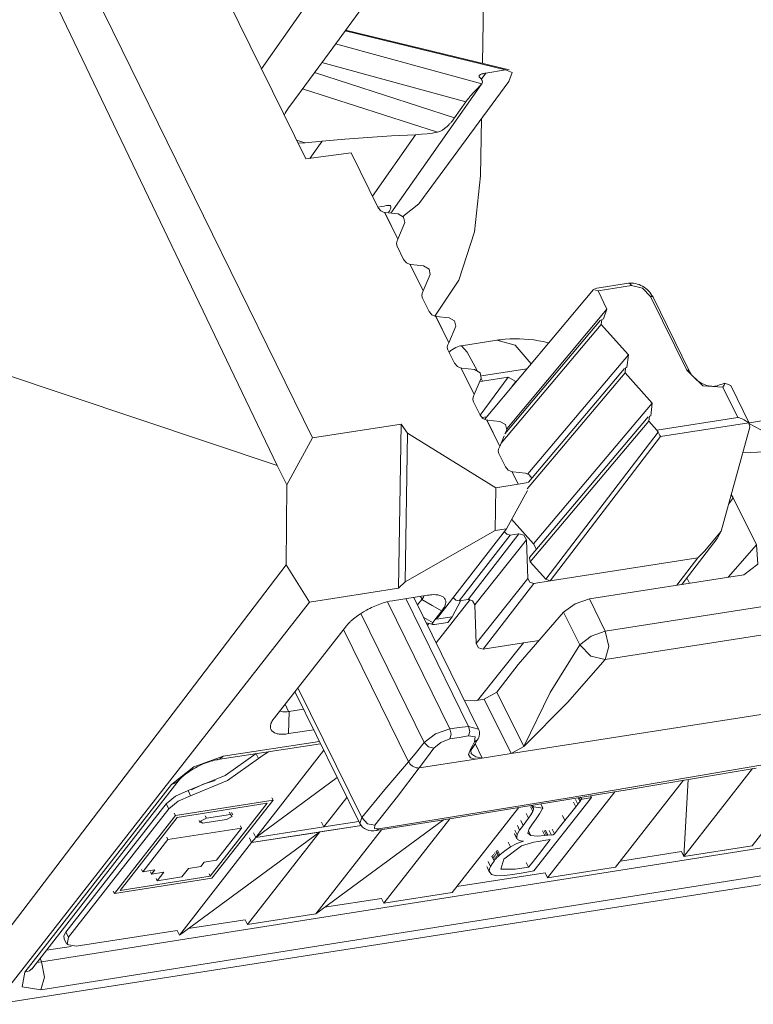
# Model space of a CAD drawing. Units: inches. Extents: x 1.19 to 4.55, y 4.31 to 7.34.
# Drawn here: x 3.94 to 4.29, y 6.62 to 7.09 of the extents above; entities that cross this region are included whole.
import ezdxf

# ---------------------------------------------------------------- set-up
doc = ezdxf.new("R2010")
doc.units = ezdxf.units.IN
doc.header["$MEASUREMENT"] = 0
doc.layers.add('Layer 1', color=7, linetype='Continuous')

msp = doc.modelspace()

# ---------------------------------------------------------------- linework, layer by layer
at = {"layer": 'Layer 1', "color": 7, "lineweight": 18}
for points in [[(3.90153, 7.2475), (4.07578, 6.89323)], [(4.05873, 6.88011), (3.88299, 7.24612)], [(3.98191, 7.21095), (4.07251, 7.02675)], [(4.15773, 7.1123), (4.1571, 7.07245)], [(4.06482, 7.05199), (4.08362, 7.07759), (4.10242, 7.10318)], [(4.07132, 7.09833), (4.05128, 7.0699)], [(4.16816, 7.06934), (4.09133, 7.08809)], [(4.16994, 7.06932), (4.09159, 7.08844)], [(4.08676, 7.08187), (4.15676, 7.06271)], [(4.1491, 7.05404), (4.08022, 7.07296)], [(4.07663, 7.06807), (4.14378, 7.04641)], [(4.15873, 7.06787), (4.15818, 7.06777), (4.15767, 7.06766), (4.15744, 7.06761), (4.15722, 7.06755), (4.15701, 7.06749), (4.15681, 7.06743), (4.15647, 7.0673), (4.15617, 7.06717), (4.15593, 7.06703), (4.15574, 7.06689), (4.15551, 7.06661), (4.15545, 7.06632), (4.15555, 7.06604), (4.15578, 7.06576)], [(4.15656, 7.06477), (4.15873, 7.06787)], [(4.16816, 7.06934), (4.15873, 7.06787)], [(4.16973, 7.06373), (4.1713, 7.06811), (4.16816, 7.06934)], [(4.1266, 7.00521), (4.16973, 7.06373)], [(4.15676, 7.06271), (4.15661, 7.0625), (4.15638, 7.06223), (4.15624, 7.06207), (4.15607, 7.06188), (4.15588, 7.06168), (4.15566, 7.06146), (4.15555, 7.06134), (4.15542, 7.06121), (4.15529, 7.06108), (4.15516, 7.06094), (4.15502, 7.0608), (4.15487, 7.06065), (4.15472, 7.0605), (4.15456, 7.06035), (4.15425, 7.06002), (4.15392, 7.05969), (4.15359, 7.05935), (4.15326, 7.05901), (4.15293, 7.05867), (4.15261, 7.05833), (4.1523, 7.05799), (4.15199, 7.05765), (4.1517, 7.05732), (4.15141, 7.05699), (4.15113, 7.05667), (4.15087, 7.05636), (4.15037, 7.05574), (4.14991, 7.05515), (4.14948, 7.05458), (4.1491, 7.05403)], [(4.15578, 7.06576), (4.15653, 7.06501), (4.15697, 7.06425), (4.15706, 7.06349), (4.15676, 7.06271)], [(4.15665, 7.06255), (4.15668, 7.06259), (4.15671, 7.06264)], [(4.1355, 7.03954), (4.07096, 7.06036)], [(4.11326, 7.00077), (4.15665, 7.06255)], [(4.1491, 7.05404), (4.14644, 7.05022), (4.14378, 7.04641)], [(4.06212, 7.04767), (4.06267, 7.0487), (4.06315, 7.04951), (4.06367, 7.05033), (4.06423, 7.05116), (4.06482, 7.05199)], [(4.1355, 7.03954), (4.13607, 7.0397), (4.13666, 7.03992), (4.13697, 7.04006), (4.13728, 7.04021), (4.1376, 7.04038), (4.13791, 7.04057), (4.13822, 7.04076), (4.13853, 7.04097), (4.13884, 7.0412), (4.13915, 7.04143), (4.13945, 7.04167), (4.13975, 7.04192), (4.14004, 7.04217), (4.14032, 7.04243), (4.14087, 7.04295), (4.14138, 7.04347), (4.14163, 7.04374), (4.14186, 7.044), (4.14209, 7.04426), (4.14231, 7.04451), (4.14272, 7.04501), (4.14311, 7.04549), (4.14329, 7.04573), (4.14346, 7.04596), (4.14363, 7.04619), (4.14378, 7.04641)], [(4.15668, 7.04601), (4.15624, 7.01874)], [(4.12508, 7.03835), (4.12795, 7.03853), (4.13067, 7.03879), (4.13197, 7.03895), (4.13322, 7.03913), (4.13439, 7.03933), (4.1355, 7.03954)], [(4.06811, 7.0357), (4.07225, 7.03448)], [(4.07225, 7.03448), (4.06871, 7.03437)], [(4.08028, 7.03524), (4.07225, 7.03448)], [(4.08028, 7.03524), (4.07451, 7.02703)], [(4.08028, 7.03524), (4.09117, 7.03619), (4.10226, 7.03703), (4.11357, 7.03775), (4.12508, 7.03835)], [(4.10443, 7.00894), (4.12508, 7.03835)], [(4.07251, 7.02675), (4.0942, 7.02974)], [(4.0942, 7.02974), (4.10714, 7.00343)], [(4.15624, 7.01874), (4.15336, 6.9918), (4.14582, 6.96876), (4.13426, 6.95153)], [(4.10701, 7.00372), (4.10876, 7.00397), (4.10997, 7.00419), (4.11112, 7.00442)], [(4.10714, 7.00343), (4.10847, 7.00186), (4.11032, 7.00104)], [(4.11204, 7.00092), (4.11232, 7.00137), (4.11257, 7.0018), (4.11279, 7.00221), (4.11296, 7.0026), (4.1131, 7.00295), (4.11319, 7.00328), (4.11323, 7.00357), (4.11322, 7.00383), (4.11316, 7.00406), (4.11303, 7.00426), (4.11283, 7.00441), (4.11255, 7.00451), (4.11217, 7.00455), (4.11195, 7.00455), (4.1117, 7.00452), (4.11142, 7.00448), (4.11112, 7.00442)], [(4.11903, 6.99922), (4.1266, 7.00521)], [(4.11032, 7.00104), (4.11034, 7.00106), (4.11036, 7.00108)], [(4.11032, 7.00104), (4.11655, 6.98839)], [(4.11658, 6.98843), (4.11036, 7.00108)], [(4.11036, 7.00108), (4.11046, 7.00107), (4.11056, 7.00105)], [(4.11056, 7.00105), (4.11668, 7.00042)], [(4.11989, 6.99633), (4.11932, 6.99889), (4.11668, 7.00042)], [(4.11658, 6.98843), (4.11989, 6.99633)], [(3.726, 6.99134), (4.05873, 6.88011)], [(4.11602, 6.98714), (4.11655, 6.98839)], [(4.11658, 6.98843), (4.11655, 6.98839)], [(4.11602, 6.98714), (4.11587, 6.98613), (4.1162, 6.98501)], [(4.1162, 6.98501), (4.11934, 6.97861)], [(4.11934, 6.97861), (4.12067, 6.97705), (4.12253, 6.97623)], [(4.12256, 6.97627), (4.12255, 6.97625), (4.12253, 6.97623)], [(4.12253, 6.97623), (4.12875, 6.96358)], [(4.12256, 6.97627), (4.12266, 6.97625), (4.12276, 6.97624)], [(4.12878, 6.96362), (4.12256, 6.97627)], [(4.12276, 6.97624), (4.12888, 6.9756)], [(4.13209, 6.97151), (4.13153, 6.97408), (4.12888, 6.9756)], [(4.12878, 6.96362), (4.13209, 6.97151)], [(4.21034, 6.96433), (4.15809, 6.90213)], [(4.21034, 6.96433), (4.21245, 6.96362)], [(4.22705, 6.96723), (4.21097, 6.96472)], [(4.21245, 6.96362), (4.2285, 6.96613)], [(4.23877, 6.9606), (4.23854, 6.96104), (4.23829, 6.96148), (4.2378, 6.96222), (4.23725, 6.96293), (4.23664, 6.9636), (4.23598, 6.96424), (4.23527, 6.96482), (4.23452, 6.96536), (4.23374, 6.96584), (4.23292, 6.96626), (4.23209, 6.96661), (4.23123, 6.9669), (4.23037, 6.96712), (4.2295, 6.96726), (4.22863, 6.96732), (4.22777, 6.96731), (4.22741, 6.96727), (4.22705, 6.96723)], [(4.2285, 6.96613), (4.22783, 6.96699), (4.22705, 6.96723)], [(4.2285, 6.96613), (4.23367, 6.96498), (4.2376, 6.96087)], [(4.12823, 6.96233), (4.12808, 6.96132), (4.1284, 6.9602)], [(4.12823, 6.96233), (4.12875, 6.96358)], [(4.1284, 6.9602), (4.13155, 6.9538)], [(4.12875, 6.96358), (4.12878, 6.96362)], [(4.21674, 6.95488), (4.21245, 6.96362)], [(4.2376, 6.96087), (4.23837, 6.96087), (4.23877, 6.9606)], [(4.2376, 6.96087), (4.25492, 6.92567)], [(4.25609, 6.9254), (4.23877, 6.9606)], [(4.21674, 6.95488), (4.16884, 6.89765)], [(4.21509, 6.95019), (4.21674, 6.95488)], [(4.13155, 6.9538), (4.13287, 6.95223), (4.13473, 6.95142)], [(4.13477, 6.95146), (4.13475, 6.95144), (4.13473, 6.95142)], [(4.13473, 6.95142), (4.14096, 6.93877)], [(4.14099, 6.93881), (4.13477, 6.95146)], [(4.13477, 6.95146), (4.13487, 6.95144), (4.13497, 6.95143)], [(4.13497, 6.95143), (4.14109, 6.95079)], [(4.1443, 6.9467), (4.14373, 6.94926), (4.14109, 6.95079)], [(4.21369, 6.94962), (4.16778, 6.89527)], [(4.214, 6.94755), (4.21429, 6.94998)], [(4.21429, 6.94998), (4.21509, 6.95019)], [(4.14099, 6.93881), (4.1443, 6.9467)], [(4.16608, 6.89081), (4.214, 6.94755)], [(4.227, 6.93305), (4.214, 6.94755)], [(4.18883, 6.93873), (4.18851, 6.93881), (4.18623, 6.93933), (4.18395, 6.93976), (4.18166, 6.94012), (4.17936, 6.94039), (4.17707, 6.94058), (4.17479, 6.94069), (4.17251, 6.94071), (4.17025, 6.94065), (4.16801, 6.9405), (4.16578, 6.94027), (4.1649, 6.94015), (4.16402, 6.94002)], [(4.14043, 6.93751), (4.14028, 6.9365), (4.1406, 6.93539)], [(4.14043, 6.93751), (4.14096, 6.93877)], [(4.1406, 6.93539), (4.14375, 6.92899)], [(4.14099, 6.93881), (4.14096, 6.93877)], [(4.14707, 6.93734), (4.14651, 6.93726), (4.14596, 6.93714), (4.14512, 6.93688), (4.14432, 6.93655), (4.14348, 6.93611), (4.14268, 6.93561), (4.14197, 6.93506), (4.14132, 6.93445), (4.14115, 6.93427)], [(4.16402, 6.94002), (4.14703, 6.93737)], [(4.14703, 6.93737), (4.14979, 6.93436), (4.15458, 6.92557)], [(4.16403, 6.94002), (4.17275, 6.93771), (4.18048, 6.92878)], [(4.227, 6.93305), (4.17884, 6.87602)], [(4.22629, 6.92698), (4.227, 6.93305)], [(4.14375, 6.92899), (4.14508, 6.92742), (4.14694, 6.9266)], [(4.14697, 6.92664), (4.14696, 6.92662), (4.14694, 6.9266)], [(4.14694, 6.9266), (4.15316, 6.91396)], [(4.15319, 6.914), (4.14697, 6.92664)], [(4.14697, 6.92664), (4.14707, 6.92663), (4.14717, 6.92662)], [(4.14717, 6.92662), (4.15329, 6.92598)], [(4.1565, 6.92189), (4.15593, 6.92445), (4.15329, 6.92598)], [(4.15662, 6.92293), (4.17842, 6.92633)], [(4.22508, 6.92646), (4.17917, 6.87211)], [(4.22539, 6.92439), (4.22568, 6.92682)], [(4.22568, 6.92682), (4.22629, 6.92698)], [(4.15319, 6.914), (4.1565, 6.92189)], [(4.16939, 6.92237), (4.15594, 6.90421)], [(4.15707, 6.92045), (4.15644, 6.92174)], [(4.15707, 6.92045), (4.16939, 6.92237)], [(4.17306, 6.92021), (4.16939, 6.92237)], [(4.17851, 6.86888), (4.22539, 6.92439)], [(4.23839, 6.90989), (4.22539, 6.92439)], [(4.25492, 6.92567), (4.25568, 6.92567), (4.25609, 6.92541)], [(4.25492, 6.92567), (4.2627, 6.91817), (4.27222, 6.91753)], [(4.26978, 6.91833), (4.26942, 6.91819), (4.26902, 6.91808), (4.26836, 6.91797), (4.26765, 6.91792), (4.26691, 6.91794), (4.26615, 6.91801), (4.26537, 6.91815), (4.26458, 6.91835), (4.26378, 6.91861), (4.26298, 6.91894), (4.26219, 6.91932), (4.26141, 6.91975), (4.26065, 6.92024), (4.25992, 6.92078), (4.25923, 6.92136), (4.25857, 6.92198), (4.25797, 6.92263), (4.25741, 6.9233), (4.2569, 6.924), (4.25646, 6.92471), (4.25627, 6.92506), (4.25609, 6.9254)], [(4.15579, 6.92019), (4.15707, 6.92045)], [(4.17139, 6.91797), (4.17306, 6.92021)], [(4.17314, 6.92004), (4.17306, 6.92021)], [(4.27317, 6.91943), (4.27189, 6.91904), (4.27061, 6.9186), (4.2698, 6.91831)], [(4.27222, 6.91753), (4.27252, 6.91801), (4.27278, 6.91849), (4.273, 6.91896), (4.27317, 6.91943)], [(4.27222, 6.91753), (4.27933, 6.90309)], [(4.27601, 6.9183), (4.27317, 6.91943)], [(4.28504, 6.89994), (4.27601, 6.9183)], [(4.15263, 6.9127), (4.15249, 6.91169), (4.15281, 6.91058)], [(4.15263, 6.9127), (4.15316, 6.91396)], [(4.15316, 6.91396), (4.15319, 6.914)], [(4.15281, 6.91058), (4.15596, 6.90418)], [(4.23839, 6.90989), (4.18159, 6.84263)], [(4.23768, 6.90382), (4.23839, 6.90989)], [(4.15596, 6.90418), (4.15728, 6.90261), (4.15914, 6.90179)], [(4.15683, 6.90299), (4.15912, 6.90335)], [(4.23647, 6.9033), (4.17966, 6.83604)], [(4.23678, 6.90124), (4.23707, 6.90366)], [(4.23707, 6.90366), (4.23768, 6.90382)], [(4.27933, 6.90309), (4.24055, 6.89703)], [(4.28459, 6.9005), (4.2842, 6.9008), (4.28371, 6.90114), (4.28312, 6.9015), (4.28247, 6.90185), (4.28175, 6.9022), (4.28098, 6.90253), (4.28058, 6.90268), (4.28018, 6.90282), (4.27976, 6.90296), (4.27933, 6.90309)], [(4.30685, 6.90397), (4.28476, 6.90052)], [(4.11819, 6.89986), (4.07578, 6.89323)], [(4.11819, 6.89986), (4.11695, 6.82138)], [(4.12118, 6.89557), (4.11819, 6.89986)], [(4.15914, 6.90179), (4.15916, 6.90181), (4.15918, 6.90183)], [(4.15914, 6.90179), (4.16536, 6.88914)], [(4.15918, 6.90183), (4.15928, 6.90182), (4.15938, 6.90181)], [(4.1654, 6.88919), (4.15918, 6.90183)], [(4.15938, 6.90181), (4.1655, 6.90117)], [(4.16871, 6.89708), (4.16814, 6.89964), (4.1655, 6.90117)], [(4.17997, 6.83397), (4.23678, 6.90124)], [(4.24055, 6.89703), (4.23678, 6.90124)], [(4.24234, 6.8939), (4.28459, 6.9005)], [(4.28511, 6.89846), (4.27146, 6.84868)], [(4.28459, 6.9005), (4.28511, 6.89846)], [(4.285, 6.90002), (4.29273, 6.89591), (4.29922, 6.88684)], [(4.07578, 6.89323), (4.06341, 6.87083)], [(4.12005, 6.82444), (4.12118, 6.89557)], [(4.16353, 6.8694), (4.12118, 6.89557)], [(4.1654, 6.88919), (4.16754, 6.8943)], [(4.16811, 6.89565), (4.16871, 6.89708)], [(4.24123, 6.89598), (4.18742, 6.82567)], [(4.18947, 6.82482), (4.24234, 6.8939)], [(4.24055, 6.89703), (4.24123, 6.89598)], [(4.24123, 6.89598), (4.2414, 6.89562), (4.24156, 6.89529), (4.24172, 6.89498), (4.24187, 6.8947), (4.24201, 6.89446), (4.24213, 6.89424), (4.24224, 6.89406), (4.24234, 6.8939)], [(4.16484, 6.88789), (4.16536, 6.88914)], [(4.1654, 6.88919), (4.16536, 6.88914)], [(4.16484, 6.88789), (4.16469, 6.88688), (4.16501, 6.88576)], [(4.16501, 6.88576), (4.16816, 6.87936)], [(4.28172, 6.88611), (4.29922, 6.88684)], [(4.06341, 6.87083), (4.05873, 6.88011)], [(4.16816, 6.87936), (4.16949, 6.8778), (4.17135, 6.87698)], [(4.17138, 6.87702), (4.17136, 6.877), (4.17135, 6.87698)], [(4.17135, 6.87698), (4.17425, 6.87107)], [(4.17425, 6.87118), (4.17138, 6.87702)], [(4.17138, 6.87702), (4.17148, 6.877), (4.17158, 6.87699)], [(4.17158, 6.87699), (4.1777, 6.87635)], [(4.18081, 6.87405), (4.17954, 6.87561), (4.1777, 6.87635)], [(4.06308, 6.8325), (4.06341, 6.87083)], [(4.16353, 6.8694), (4.17425, 6.87107)], [(4.17425, 6.87118), (4.17905, 6.87192)], [(4.17425, 6.87107), (4.17425, 6.87118)], [(4.16353, 6.8694), (4.1632, 6.84888)], [(4.17865, 6.86813), (4.16854, 6.84971)], [(4.27723, 6.86456), (4.27628, 6.86624)], [(4.27503, 6.8617), (4.27723, 6.86456)], [(4.27723, 6.86456), (4.28828, 6.84209)], [(4.18159, 6.84263), (4.17108, 6.85435)], [(4.1632, 6.84888), (4.12005, 6.82444)], [(4.16854, 6.84971), (4.13511, 6.80656)], [(4.17034, 6.84677), (4.146, 6.81534)], [(4.17454, 6.84742), (4.15021, 6.81599)], [(4.16854, 6.84971), (4.1632, 6.84888)], [(4.16756, 6.84845), (4.16873, 6.84714), (4.17034, 6.84677)], [(4.17034, 6.84677), (4.17454, 6.84742)], [(4.17814, 6.8445), (4.17693, 6.84666), (4.17454, 6.84742)], [(4.27146, 6.84868), (4.26352, 6.83916), (4.26021, 6.83587)], [(4.26948, 6.84508), (4.27146, 6.84868)], [(4.17814, 6.8445), (4.15348, 6.81334)], [(4.17814, 6.8445), (4.17878, 6.826)], [(4.18159, 6.84263), (4.18296, 6.83994)], [(4.25264, 6.82317), (4.26948, 6.84508)], [(4.28828, 6.84209), (4.27484, 6.82664)], [(4.28228, 6.8278), (4.28905, 6.83277), (4.28828, 6.84209)], [(4.47436, 6.84115), (4.21593, 6.80078)], [(3.91136, 6.63359), (4.06308, 6.8325)], [(4.06308, 6.8325), (4.07425, 6.81472)], [(4.17966, 6.83604), (4.17997, 6.83397)], [(4.18742, 6.82567), (4.17997, 6.83397)], [(4.18947, 6.82482), (4.26021, 6.83587)], [(4.26021, 6.83587), (4.25016, 6.82278)], [(4.28228, 6.8278), (4.20833, 6.81625)], [(4.21583, 6.78718), (4.47426, 6.82754)], [(4.11695, 6.82138), (4.12005, 6.82444)], [(4.17878, 6.826), (4.15412, 6.79484)], [(4.18173, 6.82361), (4.1574, 6.79218)], [(4.17878, 6.826), (4.17977, 6.82423), (4.18173, 6.82361)], [(4.18173, 6.82361), (4.18947, 6.82482)], [(4.18742, 6.82567), (4.18947, 6.82482)], [(4.25622, 6.82373), (4.25499, 6.82623)], [(4.11695, 6.82138), (4.07425, 6.81472)], [(4.13086, 6.81797), (4.11403, 6.81534)], [(4.12924, 6.81774), (4.12892, 6.81706), (4.12861, 6.81657), (4.12822, 6.81606)], [(4.13762, 6.81045), (4.138, 6.81093), (4.13833, 6.81141), (4.13862, 6.81187), (4.13887, 6.81233), (4.13925, 6.8132), (4.13946, 6.81402), (4.13951, 6.81441), (4.13952, 6.81478), (4.13949, 6.81514), (4.13942, 6.81548), (4.13931, 6.81581), (4.13917, 6.81612), (4.13899, 6.81641), (4.13877, 6.81668), (4.13852, 6.81693), (4.13823, 6.81716), (4.1379, 6.81737), (4.13755, 6.81756), (4.13716, 6.81773), (4.13673, 6.81788), (4.13627, 6.818), (4.13579, 6.8181), (4.13473, 6.81822), (4.13355, 6.81825), (4.13292, 6.81822), (4.13225, 6.81816), (4.13157, 6.81808), (4.13086, 6.81797)], [(4.07425, 6.81472), (3.9238, 6.62246)], [(4.11403, 6.81534), (4.11259, 6.81509), (4.11109, 6.81474), (4.11033, 6.81453), (4.10955, 6.81429), (4.10875, 6.81403), (4.10795, 6.81375), (4.10635, 6.81313), (4.10475, 6.81244), (4.10395, 6.81207), (4.10316, 6.81168), (4.10238, 6.81128), (4.10161, 6.81087), (4.10011, 6.81002), (4.09865, 6.80912), (4.09795, 6.80865), (4.09727, 6.80818), (4.09661, 6.8077), (4.09598, 6.80723), (4.09537, 6.80674), (4.09479, 6.80625), (4.09451, 6.80601), (4.09423, 6.80576), (4.09396, 6.80551), (4.0937, 6.80526), (4.09276, 6.80428), (4.09197, 6.80332)], [(4.14151, 6.754), (4.11158, 6.81485)], [(4.12041, 6.81634), (4.15048, 6.75521)], [(4.15528, 6.75392), (4.12428, 6.81694)], [(4.12811, 6.81591), (4.12607, 6.81332)], [(4.12822, 6.81606), (4.12751, 6.81745)], [(4.12811, 6.81591), (4.13298, 6.81312), (4.13785, 6.81032)], [(4.13499, 6.79517), (4.15123, 6.81591)], [(4.1468, 6.81546), (4.14259, 6.80772)], [(4.14309, 6.81687), (4.1444, 6.81565), (4.146, 6.81534)], [(4.146, 6.81534), (4.15021, 6.81599)], [(4.15348, 6.81334), (4.15238, 6.8153), (4.15021, 6.81599)], [(4.15348, 6.81334), (4.15412, 6.79484)], [(4.20833, 6.81625), (4.20145, 6.81388), (4.19598, 6.80987)], [(4.21593, 6.80078), (4.20833, 6.81625)], [(4.09886, 6.80924), (4.12921, 6.74752)], [(4.13328, 6.80489), (4.13762, 6.81045)], [(4.17422, 6.78484), (4.19598, 6.80987)], [(4.19598, 6.80987), (4.20369, 6.79419)], [(4.129, 6.80735), (4.13349, 6.80477)], [(4.13028, 6.80474), (4.13347, 6.80399)], [(4.13079, 6.8037), (4.13141, 6.80448)], [(4.13408, 6.804), (4.13392, 6.80397), (4.13377, 6.80397), (4.13363, 6.80397), (4.1335, 6.80398), (4.13339, 6.80401), (4.13329, 6.80405), (4.13321, 6.80409), (4.13314, 6.80415), (4.13307, 6.80429), (4.13306, 6.80447), (4.13309, 6.80456), (4.13313, 6.80467), (4.1332, 6.80478), (4.13328, 6.80489)], [(4.14052, 6.805), (4.13408, 6.804)], [(4.13511, 6.80656), (4.14259, 6.80772)], [(4.14259, 6.80772), (4.14052, 6.805)], [(4.09197, 6.80332), (4.05749, 6.75937)], [(4.12176, 6.73826), (4.09061, 6.80159)], [(4.21593, 6.80078), (4.20909, 6.79835), (4.20369, 6.79419)], [(4.21593, 6.80078), (4.21756, 6.79346), (4.21583, 6.78718)], [(4.15412, 6.79484), (4.15522, 6.79287), (4.1574, 6.79218)], [(4.15471, 6.76768), (4.17673, 6.7952)], [(4.1574, 6.79218), (4.17673, 6.7952)], [(4.17673, 6.7952), (4.18425, 6.79637)], [(4.20369, 6.79419), (4.18949, 6.77142), (4.17685, 6.7456)], [(4.20369, 6.79419), (4.20898, 6.78877), (4.21583, 6.78718)], [(4.17422, 6.78484), (4.16406, 6.7716)], [(4.45638, 6.78681), (4.17078, 6.7422)], [(4.17685, 6.7456), (4.19783, 6.7666), (4.21583, 6.78718)], [(4.06731, 6.77188), (4.0984, 6.70867)], [(4.09927, 6.71154), (4.06871, 6.77367)], [(4.16406, 6.7716), (4.158, 6.76819)], [(4.17685, 6.7456), (4.16406, 6.7716)], [(4.06427, 6.76234), (4.06259, 6.76587)], [(4.14853, 6.76765), (4.15341, 6.76748)], [(4.15341, 6.76748), (4.158, 6.76819)], [(4.158, 6.76819), (4.17078, 6.7422)], [(4.06437, 6.76235), (4.06359, 6.76224), (4.06285, 6.76217), (4.06251, 6.76215), (4.06218, 6.76215), (4.06187, 6.76216), (4.06158, 6.76219), (4.06104, 6.76228), (4.06058, 6.76243), (4.06011, 6.7627)], [(4.06448, 6.76237), (4.06438, 6.75707), (4.06428, 6.75177)], [(4.06437, 6.76235), (4.07145, 6.76346)], [(4.05749, 6.75937), (4.05677, 6.7584), (4.05622, 6.75748), (4.05601, 6.75703), (4.05584, 6.7566), (4.05571, 6.75617), (4.05562, 6.75576), (4.05556, 6.75499), (4.05566, 6.75428), (4.05577, 6.75395), (4.05591, 6.75363), (4.05609, 6.75334), (4.05631, 6.75307), (4.05685, 6.75258), (4.05754, 6.75217), (4.05793, 6.752), (4.05836, 6.75186), (4.05882, 6.75173), (4.05931, 6.75163), (4.05983, 6.75156), (4.06038, 6.75151), (4.06067, 6.75149), (4.06096, 6.75149), (4.06127, 6.75148), (4.06158, 6.75149), (4.06289, 6.75157), (4.06428, 6.75177)], [(4.06428, 6.75177), (4.07628, 6.75364)], [(4.14151, 6.754), (4.13461, 6.75163), (4.12921, 6.74752)], [(4.14147, 6.7492), (4.14208, 6.75142), (4.14151, 6.754)], [(4.15048, 6.75521), (4.146, 6.75461), (4.14151, 6.754)], [(4.15045, 6.75071), (4.15102, 6.75279), (4.15048, 6.75521)], [(4.15524, 6.75392), (4.15048, 6.75521)], [(4.15457, 6.74859), (4.15498, 6.74925), (4.1553, 6.74992), (4.15553, 6.75062), (4.15566, 6.75132), (4.1557, 6.75201), (4.15564, 6.75268), (4.15549, 6.75331), (4.15524, 6.75391)], [(4.03034, 6.73932), (4.07959, 6.74692)], [(4.03288, 6.74093), (4.07903, 6.74805)], [(4.12921, 6.74752), (4.12551, 6.74284), (4.12176, 6.73825)], [(4.13387, 6.74484), (4.13124, 6.74545), (4.12921, 6.74752)], [(4.13387, 6.74484), (4.13711, 6.74753), (4.14147, 6.7492)], [(4.14147, 6.7492), (4.14596, 6.74996), (4.15045, 6.75071)], [(4.15045, 6.75071), (4.15354, 6.75027), (4.15337, 6.74788)], [(4.15337, 6.74788), (4.15237, 6.74598), (4.15137, 6.74408)], [(4.1522, 6.74457), (4.15338, 6.74658), (4.15457, 6.74859)], [(4.15337, 6.74788), (4.15457, 6.74859)], [(4.15703, 6.74005), (4.15362, 6.74699)], [(4.04871, 6.74222), (4.03387, 6.73174), (4.01616, 6.72447)], [(4.08114, 6.74376), (4.04851, 6.70207)], [(4.05469, 6.74308), (4.05207, 6.74152), (4.0499, 6.73979)], [(4.12681, 6.73533), (4.13029, 6.74008), (4.13387, 6.74484)], [(4.15137, 6.74408), (4.15047, 6.74169), (4.15138, 6.7401), (4.15379, 6.73958), (4.15703, 6.74005)], [(4.15137, 6.74408), (4.1522, 6.74457)], [(4.15167, 6.7425), (4.1516, 6.74348), (4.1522, 6.74457)], [(4.15703, 6.74005), (4.154, 6.74062), (4.15202, 6.74195), (4.15161, 6.74262)], [(4.17078, 6.7422), (4.17685, 6.7456)], [(4.00812, 6.72745), (4.01892, 6.73594), (4.03288, 6.74093)], [(4.01194, 6.72957), (4.01207, 6.72973), (4.01222, 6.72992), (4.01252, 6.73024), (4.01287, 6.73061), (4.01329, 6.73101), (4.01376, 6.73144), (4.01431, 6.7319), (4.01491, 6.73238), (4.01558, 6.73288), (4.0163, 6.73339), (4.01708, 6.73391), (4.01789, 6.73442), (4.01875, 6.73493), (4.01964, 6.73543), (4.02056, 6.73592), (4.0215, 6.73638), (4.02245, 6.73682), (4.0234, 6.73724), (4.02435, 6.73762), (4.0253, 6.73797), (4.02621, 6.73829), (4.0271, 6.73857), (4.02795, 6.73881), (4.02876, 6.73901), (4.02945, 6.73916), (4.03009, 6.73928), (4.03022, 6.7393), (4.03034, 6.73932)], [(4.01735, 6.72204), (4.03506, 6.72931), (4.0499, 6.73979)], [(4.03034, 6.73932), (4.0317, 6.73984), (4.03288, 6.74093)], [(4.0499, 6.73979), (4.04874, 6.74216)], [(4.12176, 6.73826), (4.11043, 6.72506), (4.09927, 6.71154)], [(4.12176, 6.73825), (4.12176, 6.73826)], [(4.12681, 6.73533), (4.12648, 6.7353), (4.12613, 6.73531), (4.12577, 6.73534), (4.1254, 6.73541), (4.12504, 6.73551), (4.12467, 6.73563), (4.1243, 6.7358), (4.12395, 6.73598), (4.12361, 6.7362), (4.12327, 6.73644), (4.12296, 6.7367), (4.12267, 6.73699), (4.1224, 6.73729), (4.12216, 6.7376), (4.12195, 6.73792), (4.12176, 6.73825)], [(4.15703, 6.74005), (4.12682, 6.73533)], [(4.17078, 6.7422), (4.15703, 6.74005)], [(4.28621, 6.6981), (4.31877, 6.73971)], [(4.1056, 6.70788), (4.11637, 6.72163), (4.12682, 6.73533)], [(4.10627, 6.70539), (4.13647, 6.71017), (4.16672, 6.71506), (4.19703, 6.72004), (4.22738, 6.72509), (4.25775, 6.73017), (4.28814, 6.7353)], [(4.2904, 6.73674), (4.19861, 6.72104), (4.10754, 6.70619)], [(4.12682, 6.73533), (4.12681, 6.73533)], [(4.28643, 6.73501), (4.25355, 6.693)], [(4.28643, 6.73501), (4.25355, 6.693)], [(3.94178, 6.63965), (4.01194, 6.72957)], [(4.00812, 6.72745), (4.01029, 6.72817), (4.01192, 6.72954)], [(4.01772, 6.72492), (4.02341, 6.72755), (4.02904, 6.7293)], [(4.08754, 6.73075), (4.04851, 6.70207)], [(4.25342, 6.72946), (4.22089, 6.6879)], [(4.25355, 6.693), (4.25556, 6.72982)], [(3.93796, 6.63753), (4.00812, 6.72745)], [(4.0057, 6.71815), (4.01014, 6.72184), (4.01616, 6.72447)], [(4.01616, 6.72447), (4.01735, 6.72204)], [(4.18823, 6.6828), (4.22042, 6.72394)], [(4.01735, 6.72204), (4.01133, 6.71941), (4.0069, 6.71572)], [(4.05684, 6.71992), (4.01007, 6.71261)], [(4.02758, 6.68253), (4.05684, 6.71992)], [(4.05684, 6.71992), (4.05629, 6.72103)], [(4.0922, 6.72126), (4.08117, 6.70717)], [(4.18174, 6.68603), (4.20925, 6.72117)], [(4.20181, 6.71674), (4.20069, 6.71901)], [(4.20281, 6.71803), (4.2017, 6.7203)], [(4.20382, 6.71931), (4.20332, 6.71867), (4.20281, 6.71803)], [(4.20382, 6.71931), (4.20297, 6.72105)], [(4.20408, 6.71992), (4.20348, 6.72114)], [(4.20382, 6.71931), (4.20402, 6.71964), (4.20408, 6.71992)], [(4.20462, 6.72032), (4.20425, 6.72014), (4.20408, 6.71992)], [(4.20462, 6.72032), (4.20416, 6.72125)], [(4.20462, 6.72032), (4.20688, 6.72067), (4.20925, 6.72117)], [(4.20925, 6.72117), (4.20883, 6.72202)], [(4.0057, 6.71815), (3.95764, 6.65673)], [(3.95883, 6.6543), (4.0069, 6.71572)], [(4.0069, 6.71572), (4.0057, 6.71815)], [(4.01092, 6.71166), (4.05406, 6.7184)], [(4.05406, 6.7184), (4.02673, 6.68348)], [(4.03589, 6.71423), (4.03643, 6.71312)], [(4.03749, 6.71288), (4.03694, 6.71399)], [(4.1426, 6.67575), (4.17435, 6.71632)], [(4.17915, 6.71124), (4.18033, 6.71292), (4.1812, 6.71453)], [(4.1812, 6.71453), (4.18009, 6.7168)], [(4.18114, 6.71626), (4.18061, 6.71735)], [(4.18148, 6.71671), (4.18112, 6.71744)], [(4.18114, 6.71626), (4.18148, 6.71671)], [(4.18158, 6.71559), (4.18153, 6.71601), (4.18114, 6.71626)], [(4.1812, 6.71453), (4.18142, 6.71507), (4.18158, 6.71559)], [(4.18158, 6.71559), (4.18127, 6.71622)], [(4.18148, 6.71671), (4.18597, 6.71612)], [(4.18284, 6.711), (4.18446, 6.71335), (4.18573, 6.71562)], [(4.18597, 6.71612), (4.18501, 6.71808)], [(4.18573, 6.71562), (4.18586, 6.71587), (4.18597, 6.71612)], [(4.19661, 6.71023), (4.19924, 6.71349), (4.20181, 6.71674)], [(4.20281, 6.71803), (4.20231, 6.71738), (4.20181, 6.71674)], [(3.94595, 6.64261), (4.37475, 6.71033)], [(4.01007, 6.71261), (3.98082, 6.67523)], [(3.9836, 6.67674), (4.01092, 6.71166)], [(4.01007, 6.71261), (4.00953, 6.71372)], [(4.02141, 6.71021), (4.02196, 6.7091)], [(4.02494, 6.71133), (4.02216, 6.70981), (4.02301, 6.70886)], [(4.02301, 6.70886), (4.03451, 6.71066)], [(4.02439, 6.71244), (4.02494, 6.71133)], [(4.03643, 6.71312), (4.02494, 6.71133)], [(4.03451, 6.71066), (4.03728, 6.71217), (4.03643, 6.71312)], [(4.07728, 6.66556), (4.1385, 6.71054)], [(4.08117, 6.70717), (4.08006, 6.70942)], [(4.08117, 6.70717), (4.09786, 6.70977)], [(4.09927, 6.71154), (4.09843, 6.70869)], [(4.1056, 6.70788), (4.10198, 6.70865), (4.09927, 6.71154)], [(4.14154, 6.71103), (4.10994, 6.67065)], [(4.17662, 6.70784), (4.1755, 6.71011)], [(4.17915, 6.71124), (4.17785, 6.70953), (4.17662, 6.70784)], [(4.17915, 6.71124), (4.17803, 6.71351)], [(4.18284, 6.711), (4.18109, 6.70862), (4.17943, 6.70626)], [(4.19661, 6.71023), (4.19405, 6.70698), (4.19166, 6.70376)], [(4.19662, 6.71023), (4.1955, 6.7125)], [(4.04175, 6.70656), (4.00644, 6.70105)], [(4.07905, 6.70466), (4.01196, 6.65536)], [(4.02969, 6.69115), (4.04175, 6.70656)], [(4.04175, 6.70656), (4.0412, 6.70767)], [(4.07923, 6.70469), (4.04462, 6.66046)], [(4.04657, 6.69959), (4.09911, 6.70779)], [(4.07905, 6.70466), (4.04657, 6.69959)], [(4.08117, 6.70717), (4.04851, 6.70207)], [(4.07728, 6.66556), (4.10877, 6.70579)], [(4.10877, 6.70579), (4.07728, 6.66556)], [(4.07905, 6.70466), (4.07905, 6.70466)], [(4.09911, 6.70779), (4.07923, 6.70469)], [(4.07923, 6.70469), (4.07923, 6.70469)], [(4.09842, 6.70871), (4.09898, 6.70781), (4.09967, 6.70704), (4.10055, 6.70636), (4.10155, 6.70583), (4.10267, 6.70547), (4.10386, 6.70528), (4.10505, 6.70526), (4.10627, 6.70539)], [(4.10754, 6.70619), (4.10545, 6.70642), (4.1056, 6.70788)], [(4.10754, 6.70619), (4.10627, 6.70539)], [(4.17372, 6.70332), (4.1726, 6.70558)], [(4.17492, 6.70552), (4.17422, 6.70439), (4.17372, 6.70332)], [(4.17492, 6.70552), (4.17381, 6.70779)], [(4.17662, 6.70784), (4.17574, 6.70668), (4.17492, 6.70552)], [(4.17943, 6.70626), (4.17881, 6.70415), (4.1803, 6.703)], [(4.1803, 6.703), (4.17919, 6.70527)], [(4.18702, 6.70303), (4.18591, 6.7053)], [(4.18769, 6.70314), (4.18658, 6.70541)], [(4.18837, 6.70324), (4.18725, 6.70551)], [(4.19019, 6.7032), (4.18907, 6.70547)], [(4.19166, 6.70376), (4.19054, 6.70603)], [(4.00644, 6.70105), (3.99439, 6.68564)], [(4.00644, 6.70105), (4.0059, 6.70216)], [(4.04657, 6.69959), (4.04547, 6.70184)], [(4.04657, 6.69959), (4.04547, 6.70184)], [(4.04851, 6.70207), (4.04657, 6.69959)], [(4.04851, 6.70207), (4.04741, 6.70432)], [(4.04741, 6.70432), (4.04851, 6.70207)], [(4.18952, 6.70104), (4.18748, 6.70072), (4.18371, 6.70013), (4.18166, 6.69982), (4.17578, 6.69805), (4.16735, 6.69174)], [(4.17061, 6.69758), (4.16949, 6.69984)], [(4.17673, 6.70023), (4.17363, 6.69914), (4.17061, 6.69758)], [(4.17353, 6.70176), (4.17241, 6.70403)], [(4.17252, 6.70372), (4.17363, 6.70146)], [(4.17372, 6.70332), (4.1735, 6.70249), (4.17353, 6.70176)], [(4.17353, 6.70176), (4.17383, 6.70116), (4.17445, 6.70073)], [(4.17445, 6.70073), (4.17493, 6.70055), (4.1755, 6.70044)], [(4.1755, 6.70044), (4.17612, 6.70037), (4.17679, 6.70033)], [(4.17673, 6.70023), (4.17668, 6.70034)], [(4.17679, 6.7003), (4.17675, 6.70027), (4.17673, 6.70023)], [(4.17679, 6.7003), (4.17678, 6.70033)], [(4.17679, 6.7003), (4.17681, 6.70033), (4.17679, 6.70033)], [(4.17922, 6.68787), (4.18084, 6.68994), (4.18439, 6.69447), (4.18792, 6.69899), (4.18952, 6.70104)], [(4.1803, 6.703), (4.18335, 6.70272), (4.18702, 6.70303)], [(4.18769, 6.70314), (4.18736, 6.70309), (4.18702, 6.70303)], [(4.18769, 6.70314), (4.18803, 6.70319), (4.18837, 6.70324)], [(4.19018, 6.7032), (4.18938, 6.70331), (4.18837, 6.70324)], [(4.19018, 6.7032), (4.19091, 6.70329), (4.19166, 6.70376)], [(4.37441, 6.69688), (3.94562, 6.62915)], [(4.04657, 6.69959), (4.01196, 6.65536)], [(4.16458, 6.69294), (4.16347, 6.69521)], [(4.16501, 6.69335), (4.16389, 6.69562)], [(4.16544, 6.69376), (4.16433, 6.69603)], [(4.17061, 6.69758), (4.16783, 6.69572), (4.16544, 6.69376)], [(4.2524, 6.69534), (4.22313, 6.69077)], [(4.25355, 6.693), (4.2524, 6.69534)], [(4.2524, 6.69534), (4.25355, 6.693)], [(4.25355, 6.693), (4.28621, 6.6981)], [(3.92387, 6.62223), (4.38902, 6.69488)], [(4.02381, 6.69023), (4.02969, 6.69115)], [(4.16097, 6.68823), (4.15985, 6.6905)], [(4.16268, 6.6908), (4.16173, 6.6895), (4.16097, 6.68823)], [(4.16268, 6.6908), (4.16156, 6.69307)], [(4.1631, 6.69133), (4.16199, 6.69359)], [(4.16356, 6.69185), (4.16244, 6.69412)], [(4.1631, 6.69133), (4.16289, 6.69106), (4.16268, 6.6908)], [(4.16406, 6.6924), (4.16294, 6.69466)], [(4.16356, 6.69185), (4.16333, 6.69159), (4.1631, 6.69133)], [(4.16406, 6.6924), (4.1638, 6.69213), (4.16356, 6.69185)], [(4.16458, 6.69294), (4.16432, 6.69267), (4.16406, 6.6924)], [(4.16501, 6.69335), (4.16479, 6.69315), (4.16458, 6.69294)], [(4.16544, 6.69376), (4.16522, 6.69356), (4.16501, 6.69335)], [(4.16735, 6.69174), (4.16588, 6.68695), (4.17271, 6.68685), (4.17597, 6.68736), (4.17922, 6.68787)], [(3.99439, 6.68564), (3.99384, 6.68675)], [(3.99439, 6.68564), (4.00027, 6.68656)], [(4.00027, 6.68656), (3.99866, 6.6845)], [(4.0131, 6.68315), (4.01632, 6.68726)], [(4.01632, 6.68726), (4.0222, 6.68818)], [(4.0222, 6.68818), (4.02381, 6.69023)], [(4.16036, 6.68598), (4.15924, 6.68825)], [(4.15944, 6.68749), (4.16055, 6.68523)], [(4.16097, 6.68823), (4.16048, 6.68704), (4.16036, 6.68598)], [(4.16036, 6.68598), (4.16136, 6.68437), (4.16396, 6.68374)], [(4.17159, 6.6843), (4.17664, 6.68512), (4.18174, 6.68603)], [(4.17922, 6.68787), (4.17811, 6.69014)], [(4.22089, 6.6879), (4.18823, 6.6828)], [(3.98082, 6.67523), (4.02758, 6.68253)], [(4.02673, 6.68348), (3.9836, 6.67674)], [(3.99866, 6.6845), (3.99812, 6.68562)], [(3.99866, 6.6845), (4.00455, 6.68542)], [(4.00133, 6.68132), (4.00079, 6.68243)], [(4.00455, 6.68542), (4.00133, 6.68132)], [(4.00133, 6.68132), (4.0131, 6.68315)], [(4.02673, 6.68348), (4.02619, 6.68459)], [(4.18708, 6.68514), (4.14478, 6.67853)], [(4.16396, 6.68374), (4.1676, 6.68384), (4.17159, 6.6843)], [(4.18823, 6.6828), (4.18708, 6.68514)], [(3.98082, 6.67523), (3.98027, 6.67634)], [(4.10883, 6.67292), (4.08149, 6.66864)], [(4.10994, 6.67065), (4.10883, 6.67292)], [(4.10994, 6.67065), (4.1426, 6.67575)], [(4.04352, 6.66271), (4.01615, 6.65844)], [(4.04462, 6.66046), (4.04351, 6.66271)], [(4.04462, 6.66046), (4.07728, 6.66556)], [(4.01086, 6.65761), (3.96261, 6.65008)], [(4.01086, 6.65761), (4.01196, 6.65536)], [(3.95673, 6.65357), (3.95667, 6.65498), (3.95764, 6.65673)], [(3.95673, 6.65357), (3.95793, 6.65114)], [(3.95764, 6.65673), (3.95883, 6.6543)], [(3.95883, 6.6543), (3.95817, 6.65079), (3.96261, 6.65008)], [(3.96014, 6.64997), (3.94839, 6.64812)], [(3.94535, 6.64423), (3.94595, 6.64261)], [(3.93796, 6.63753), (3.94014, 6.63827), (3.94178, 6.63965)], [(3.94145, 6.63918), (3.94146, 6.6392), (3.94151, 6.63928), (3.94161, 6.63943), (3.94169, 6.63953), (3.94178, 6.63965)], [(3.94382, 6.64227), (3.94595, 6.64261)], [(3.94562, 6.62915), (3.94744, 6.63528), (3.94595, 6.64261)], [(3.94562, 6.62915), (3.93667, 6.63055), (3.93796, 6.63753)]]:
    msp.add_lwpolyline(points, dxfattribs=at)

doc.saveas('drawing.dxf')
